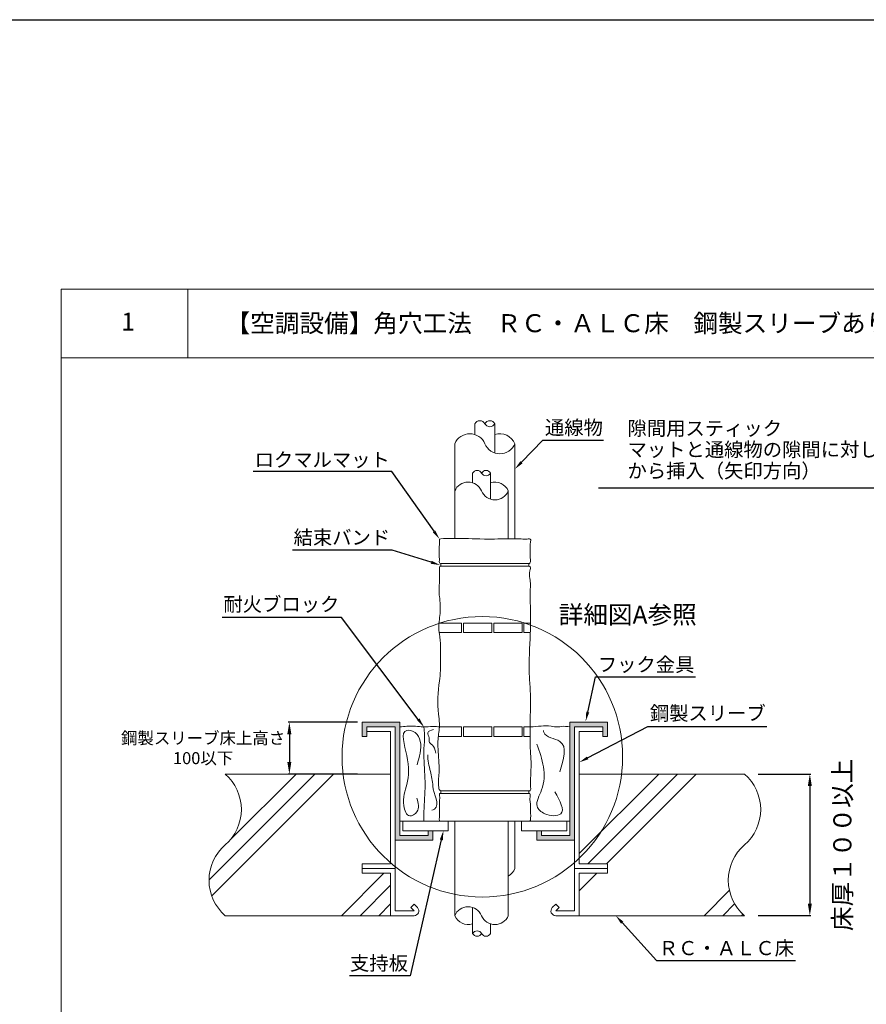
# Model space of a CAD drawing. Units: millimetres. Extents: x 227 to 1426, y -125 to 661.
# Drawn here: x 466 to 607, y 454 to 618 of the extents above; entities that cross this region are included whole.
import ezdxf
from ezdxf import colors
from ezdxf.entities.mleader import LeaderData, LeaderLine
from ezdxf.math import Vec2, Vec3

# ---------------------------------------------------------------- set-up
doc = ezdxf.new("R2010")
doc.units = ezdxf.units.MM
for name, color, linetype in [('図面枠', 7, 'Continuous'), ('寸法', 7, 'Continuous'), ('文字', 7, 'Continuous'), ('躯体・通線物他', 7, 'Continuous'), ('防火材', 7, 'Continuous')]:
    doc.layers.add(name, color=color, linetype=linetype)
doc.styles.get("Standard").update_dxf_attribs({"font": 'arial.ttf'})
doc.dimstyles.get("Standard").update_dxf_attribs({"dimtxt": 0.18, "dimasz": 0.18, "dimexe": 0.18, "dimexo": 0.0625, "dimgap": 0.09, "dimtad": 0, "dimtih": 1, "dimtoh": 1, "dimdec": 4, "dimzin": 0, "dimdsep": 46, "dimtxsty": 'Standard', "dimcen": 0.09, "dimadec": 0, "dimazin": 0, "dimtfac": 1, "dimtdec": 4, "dimtofl": 0, "dimtmove": 0, "dimatfit": 3, "dimfxl": 1, "dimtolj": 1, "dimtzin": 0, "dimarcsym": 0})

# ---------------------------------------------------------------- blocks, each defined once
blk = doc.blocks.new('*D1')
at = {"layer": 'Defpoints', "color": 0, "linetype": 'Continuous', "transparency": 16777216}
for p in [(522.24, 501.32), (510.93, 492.69), (522.24, 492.69)]:
    blk.add_point(p, dxfattribs=at)
at = {"layer": '寸法', "color": 0, "linetype": 'Continuous', "lineweight": -2, "transparency": 16777216}
for p, q in [((522.24, 501.32), (510.75, 501.32)), ((510.93, 499.32), (510.93, 494.69)), ((522.24, 492.69), (510.75, 492.69))]:
    blk.add_line(p, q, dxfattribs=at)
at = {"layer": '寸法', "color": 0, "linetype": 'Continuous', "transparency": 16777216}
for points in [[(510.59, 499.32), (511.26, 499.32), (510.93, 501.32)], [(510.59, 494.69), (511.26, 494.69), (510.93, 492.69)]]:
    blk.add_solid(points, dxfattribs=at)
at = {"layer": '寸法', "color": 0, "linetype": 'Continuous', "lineweight": 13, "transparency": 16777216, "insert": (496.59, 497.01), "char_height": 2, "width": 26.6818, "attachment_point": 5}
blk.add_mtext('\\A1;{\\fMS PGothic|b0|i0|c128|p50;鋼製スリーブ床上高さ\\P}100{\\fMS PGothic|b0|i0|c128|p50;以下}', dxfattribs=at)
blk = doc.blocks.new('*D2')
at = {"layer": 'Defpoints', "color": 0, "linetype": 'Continuous', "transparency": 16777216}
for p in [(588.89, 492.69), (588.89, 469.15), (597.45, 469.15)]:
    blk.add_point(p, dxfattribs=at)
at = {"layer": '寸法', "color": 0, "linetype": 'Continuous', "lineweight": -2, "transparency": 16777216}
for p, q in [((588.89, 492.69), (597.63, 492.69)), ((597.45, 490.69), (597.45, 471.15)), ((588.89, 469.15), (597.63, 469.15))]:
    blk.add_line(p, q, dxfattribs=at)
at = {"layer": '寸法', "color": 0, "linetype": 'Continuous', "transparency": 16777216}
for points in [[(597.12, 490.69), (597.79, 490.69), (597.45, 492.69)], [(597.12, 471.15), (597.79, 471.15), (597.45, 469.15)]]:
    blk.add_solid(points, dxfattribs=at)
at = {"layer": '寸法', "color": 0, "linetype": 'Continuous', "lineweight": 13, "transparency": 16777216, "insert": (602.86, 480.92), "char_height": 3, "attachment_point": 5, "rotation": 90}
blk.add_mtext('\\A1;{\\fMS PGothic|b0|i0|c128|p50;床厚１００以上}', dxfattribs=at)

msp = doc.modelspace()

# ---------------------------------------------------------------- hatches: boundary and pattern name
at = {"layer": '躯体・通線物他', "linetype": 'Continuous', "lineweight": 13}
h = msp.add_hatch(color=256, dxfattribs=at)
h.dxf.hatch_style = 1
h.paths.add_polyline_path([(529.30223, 501.32219), (523.02402, 501.32219), (523.02402, 498.96786), (523.80879, 498.96786), (523.80879, 500.53741), (528.51745, 500.53741), (528.51745, 481.70279), (534.79566, 481.70279), (534.79566, 483.27234), (534.01088, 483.27234), (534.01088, 482.48756), (529.30223, 482.48756)])
h = msp.add_hatch(color=256, dxfattribs=at)
h.dxf.hatch_style = 1
h.paths.add_polyline_path([(558.33894, 500.53741), (563.0476, 500.53741), (563.0476, 498.96786), (563.83238, 498.96786), (563.83238, 501.32219), (557.55417, 501.32219), (557.55417, 482.48756), (552.84551, 482.48756), (552.84551, 483.27234), (552.06073, 483.27234), (552.06073, 481.70279), (558.33894, 481.70279)])

# ---------------------------------------------------------------- linework, layer by layer
msp.add_line((226.8164, 618.15162), (1426.47616, 618.15162))
at = {"layer": '図面枠', "linetype": 'Continuous', "lineweight": 13}
for p, q in [((472.97237, 573.3418), (472.97237, 276.3418)), ((682.97237, 573.3418), (472.97237, 573.3418)), ((494.04177, 573.3418), (494.04177, 561.94379)), ((682.97237, 561.94379), (472.97237, 561.94379))]:
    msp.add_line(p, q, dxfattribs=at)
at = {"layer": '寸法', "linetype": 'Continuous', "lineweight": 13}
msp.add_circle((543.01148, 495.56617), 23.32274, dxfattribs=at)
at = {"layer": '躯体・通線物他', "linetype": 'Continuous', "lineweight": 13}
for p, q in [((523.02402, 498.96786), (523.02402, 501.32219)), ((523.02402, 501.32219), (529.30223, 501.32219)), ((529.30223, 501.32219), (529.30223, 482.48756)), ((563.83238, 501.32219), (557.55417, 501.32219)), ((557.55417, 501.32219), (557.55417, 482.48756)), ((563.83238, 498.96786), (563.83238, 501.32219)), ((523.80879, 500.53741), (528.51745, 500.53741)), ((523.80879, 499.75264), (523.80879, 500.53741)), ((523.80879, 500.53741), (523.80879, 498.96786)), ((523.80879, 500.53741), (528.51745, 500.53741)), ((527.73267, 499.75264), (523.80879, 499.75264)), ((527.73267, 477.77891), (527.73267, 499.75264)), ((528.51745, 500.53741), (528.51745, 476.99413)), ((528.51745, 500.53741), (528.51745, 481.70279)), ((563.0476, 500.53741), (558.33894, 500.53741)), ((558.33894, 500.53741), (558.33894, 476.99413)), ((558.33894, 500.53741), (558.33894, 481.70279)), ((563.0476, 500.53741), (558.33894, 500.53741)), ((559.12372, 477.77891), (559.12372, 499.75264)), ((559.12372, 499.75264), (563.0476, 499.75264)), ((563.0476, 499.75264), (563.0476, 500.53741)), ((563.0476, 500.53741), (563.0476, 498.96786)), ((523.80879, 498.96786), (523.02402, 498.96786)), ((563.0476, 498.96786), (563.83238, 498.96786)), ((500.26562, 492.68965), (527.73267, 492.68965)), ((559.12372, 492.68965), (586.59157, 492.68965)), ((534.01088, 483.27234), (534.01088, 482.48756)), ((534.79566, 481.70279), (534.79566, 483.27234)), ((552.06073, 481.70279), (552.06073, 483.27234)), ((552.84551, 483.27234), (552.06073, 483.27234)), ((552.84551, 483.27234), (552.84551, 482.48756)), ((528.51745, 481.70279), (534.79566, 481.70279)), ((534.01088, 482.48756), (529.30223, 482.48756)), ((558.33894, 481.70279), (552.06073, 481.70279)), ((552.84551, 482.48756), (557.55417, 482.48756)), ((523.02402, 476.99413), (523.02402, 477.77891)), ((523.02402, 477.77891), (527.73267, 477.77891)), ((528.51745, 476.99413), (523.02402, 476.99413)), ((523.02402, 476.99413), (523.02402, 476.20935)), ((528.51745, 476.99413), (528.51745, 469.93114)), ((558.33894, 476.99413), (563.83238, 476.99413)), ((558.33894, 476.99413), (558.33894, 469.93114)), ((563.83238, 477.77891), (559.12372, 477.77891)), ((563.83238, 476.99413), (563.83238, 477.77891)), ((563.83238, 476.99413), (563.83238, 476.20935)), ((523.02402, 476.20935), (527.73267, 476.20935)), ((527.73267, 476.20935), (527.73267, 469.14637)), ((563.83238, 476.20935), (559.12372, 476.20935)), ((559.12372, 476.20935), (559.12372, 469.14637)), ((531.10163, 470.48607), (531.65655, 471.04099)), ((531.65655, 469.93114), (531.10163, 470.48607)), ((532.21148, 470.48607), (531.65655, 471.04099)), ((554.64492, 470.48607), (555.19984, 471.04099)), ((555.75476, 470.48607), (555.19984, 471.04099)), ((555.19984, 469.93114), (555.75476, 470.48607)), ((500.26562, 469.14637), (527.73267, 469.14637)), ((527.73267, 469.14637), (531.65655, 469.14637)), ((528.51745, 469.93114), (531.65655, 469.93114)), ((558.33894, 469.93114), (555.19984, 469.93114)), ((559.12372, 469.14637), (555.19984, 469.14637)), ((559.12372, 469.14637), (586.59157, 469.14637))]:
    msp.add_line(p, q, dxfattribs=at)
for points in [[(497.57518, 475.12035), (515.14497, 492.68965)], [(498.01477, 472.45182), (518.2526, 492.68965)], [(501.06181, 481.71412), (512.03735, 492.68965)], [(559.12372, 479.4789), (572.33514, 492.68965)], [(560.53181, 477.77884), (575.44226, 492.68965)], [(563.63908, 477.77884), (578.55005, 492.68965)], [(519.56983, 469.14637), (526.63265, 476.20955)], [(559.12372, 473.26354), (562.06976, 476.20955)], [(522.67712, 469.14637), (527.73267, 474.20175)], [(579.86695, 469.14637), (584.08197, 473.36156)], [(525.78441, 469.14637), (527.73267, 471.09413)], [(582.97441, 469.14637), (584.95278, 471.12407)], [(586.0822, 469.14637), (586.32397, 469.38831)]]:
    msp.add_lwpolyline(points, dxfattribs=at)
for centre, radius, start, end in [((495.17364, 486.80412), 7.78324, 310.863879, 49.1331471), ((581.49958, 486.80412), 7.78324, 310.863879, 49.1331471), ((505.35792, 475.03192), 7.78324, 130.8668529, 229.136121), ((591.68386, 475.03192), 7.78324, 130.8668529, 229.136121), ((531.65655, 469.93114), 0.78478, 270, 45), ((555.19984, 469.93114), 0.78478, 135, 270)]:
    msp.add_arc(centre, radius, start, end, dxfattribs=at)
at = {"layer": '防火材', "linetype": 'Continuous', "lineweight": 13}
for p, q in [((538.42671, 547.62398), (538.42671, 531.88392)), ((548.42969, 531.81813), (548.42969, 547.62398)), ((536.09429, 527.28933), (536.09429, 527.71298)), ((536.09429, 527.50116), (536.09429, 527.28933)), ((550.7618, 527.28933), (550.7618, 527.71298)), ((550.7618, 527.50116), (550.7618, 527.28933)), ((536.09429, 489.88863), (536.09429, 489.46438)), ((550.7618, 489.88863), (550.7618, 489.46438)), ((529.77309, 484.84189), (529.30223, 484.84189)), ((537.32802, 484.84189), (529.77309, 484.84189)), ((529.77309, 484.84189), (529.77309, 483.27234)), ((535.89021, 484.84189), (550.97456, 484.84189)), ((537.32802, 483.27234), (537.32802, 484.84189)), ((538.42671, 484.84189), (538.42671, 469.14637)), ((548.42969, 476.99413), (548.42969, 484.84189)), ((549.52837, 484.84189), (557.0833, 484.84189)), ((549.52837, 483.27234), (549.52837, 484.84189)), ((557.0833, 484.84189), (557.0833, 483.27234)), ((557.0833, 484.84189), (557.55417, 484.84189)), ((529.77309, 483.27234), (537.32802, 483.27234)), ((534.01088, 483.27234), (534.79566, 483.27234)), ((557.0833, 483.27234), (549.52837, 483.27234))]:
    msp.add_line(p, q, dxfattribs=at)
for points in [[(541.7599, 550.95712), (541.7599, 549.15818)], [(545.09538, 550.95712), (545.09538, 546.08743)], [(541.3938, 542.74326), (541.3938, 541.14191)], [(544.36292, 542.74326), (544.36292, 538.40844)], [(547.331, 539.77622), (547.331, 531.81434)], [(536.09429, 527.71298), (550.7618, 527.71298)], [(536.09429, 527.28933), (550.7618, 527.28933)], [(535.78998, 517.80249), (539.56411, 517.80249), (539.56411, 516.23294), (535.84311, 516.23294)], [(539.87879, 517.80249), (544.58775, 517.80249), (544.58775, 516.23294), (539.87879, 516.23294), (539.87879, 517.80249)], [(544.90243, 517.80249), (549.61139, 517.80249), (549.61139, 516.23294), (544.90243, 516.23294), (544.90243, 517.80249)], [(550.98032, 516.23294), (549.92607, 516.23294), (549.92607, 517.80249)], [(549.92607, 517.80249), (551.01565, 517.80249)], [(535.87127, 500.53741), (539.56411, 500.53741), (539.56411, 498.96786), (535.69667, 498.96786)], [(539.87879, 500.53741), (544.58775, 500.53741), (544.58775, 498.96786), (539.87879, 498.96786), (539.87879, 500.53741)], [(544.90243, 500.53741), (549.61139, 500.53741), (549.61139, 498.96786), (544.90243, 498.96786), (544.90243, 500.53741)], [(550.97251, 498.96786), (549.92607, 498.96786), (549.92607, 500.53741)], [(549.92607, 500.53741), (550.9609, 500.53741)], [(536.09429, 489.88863), (550.7618, 489.88863)], [(536.09429, 489.46438), (550.7618, 489.46438)], [(547.331, 484.84189), (547.331, 469.14637)], [(541.39479, 466.17933), (541.39479, 470.51415)], [(544.36391, 466.17933), (544.36391, 467.78068)]]:
    msp.add_lwpolyline(points, dxfattribs=at)
for centre, radius, start, end in [((542.59377, 550.51135), 0.94554, 28.1279299, 151.8720701), ((544.26151, 550.51135), 0.94554, 28.1279299, 151.8720701), ((544.26151, 551.40288), 0.94554, 208.1279299, 331.8720701), ((540.9273, 546.57987), 2.70982, 22.6626932, 157.3373068), ((545.92843, 546.57876), 2.71087, 22.6791008, 107.896612), ((545.92879, 548.66854), 2.71027, 202.6690096, 337.3309904), ((542.13608, 542.34645), 0.84169, 28.1279299, 151.8720701), ((543.62064, 542.34645), 0.84169, 28.1279299, 151.8720701), ((543.62064, 543.14006), 0.84169, 208.1279299, 331.8720701), ((540.65265, 538.84679), 2.41219, 22.6626932, 157.3373068), ((545.10447, 538.8458), 2.41312, 22.6791008, 107.896612), ((545.10479, 540.70605), 2.41259, 202.6690096, 337.3309904), ((545.92909, 478.03824), 2.70982, 301.1542149, 337.3373068), ((540.65291, 468.21654), 2.41259, 22.6690096, 157.3309904), ((540.65324, 470.07679), 2.41312, 202.6791008, 287.896612), ((545.10506, 470.0758), 2.41219, 202.6626932, 337.3373068), ((542.13707, 465.78253), 0.84169, 28.1279299, 151.8720701), ((542.13707, 466.57614), 0.84169, 208.1279299, 331.8720701), ((543.62163, 466.57614), 0.84169, 208.1279299, 331.8720701)]:
    msp.add_arc(centre, radius, start, end, dxfattribs=at)
for points, knots in [([(543.37085, 531.77603), (541.21707, 531.81592), (539.37564, 531.91643), (537.6374, 531.85777), (535.92426, 531.89252), (535.88187, 531.77603), (535.86143, 531.7176), (535.87457, 531.6349), (535.88187, 531.55398), (535.91685, 531.19428), (535.84252, 530.87286), (535.81277, 529.75361)], [17.131309569, 17.131309569, 17.131309569, 17.131309569, 17.517382332, 17.692017442, 18, 18, 18, 19, 19, 19, 19.836925394, 19.836925394, 19.836925394, 19.836925394]), ([(550.9721, 529.79807), (550.97552, 530.14616), (550.97966, 530.38954), (550.97667, 530.59833), (550.97119, 530.87042), (550.98832, 531.13866), (551.01219, 531.36692), (551.03933, 531.47625), (551.07238, 531.57151), (551.04989, 531.66324), (551.04025, 531.7056), (551.00899, 531.7474), (550.97392, 531.77603), (550.84653, 531.87946), (550.6581, 531.81109), (550.48308, 531.77603), (550.21253, 531.72167), (549.97295, 531.74447), (549.72549, 531.77603), (549.49553, 531.80523), (548.67285, 531.82551), (547.6026, 531.81775), (546.39542, 531.80268), (544.85353, 531.78183), (543.37085, 531.77603)], [3.430825802, 3.430825802, 3.430825802, 3.430825802, 4, 4, 4, 5, 5, 5, 6, 6, 6, 7, 7, 7, 8, 8, 8, 9, 9, 9, 10, 10, 10, 11, 11, 11, 11]), ([(535.81277, 529.75361), (535.8325, 528.97702), (535.83337, 528.91576), (535.83804, 528.85449), (535.85267, 528.664), (535.90437, 528.47321), (535.88187, 528.25699), (535.86787, 528.11383), (535.82051, 527.96043), (535.88187, 527.86111), (535.9219, 527.79624), (536.0084, 527.75445), (536.09429, 527.71298)], [19.836925394, 19.836925394, 19.836925394, 19.836925394, 20, 20, 20, 21, 21, 21, 22, 22, 22, 23, 23, 23, 23]), ([(550.7618, 527.71298), (550.7992, 527.70801), (550.83573, 527.70275), (550.86643, 527.71298), (550.91959, 527.73108), (550.95115, 527.79564), (550.97392, 527.85964), (551.06742, 528.12346), (550.99556, 528.36538), (550.97392, 528.61227), (550.96185, 528.75313), (550.96598, 528.89544), (550.9721, 529.79807)], [0, 0, 0, 0, 1, 1, 1, 2, 2, 2, 3, 3, 3, 3.430825802, 3.430825802, 3.430825802, 3.430825802]), ([(536.09429, 527.28933), (536.04199, 527.2674), (535.99086, 527.2455), (535.95637, 527.20957), (535.90233, 527.15258), (535.89063, 527.06085), (535.88187, 526.97145), (535.843, 526.56387), (535.8664, 526.20596), (535.88187, 525.83634), (535.90146, 525.3823), (535.90903, 524.91016), (535.88187, 524.44355), (535.85763, 524.00764), (535.80211, 523.57669), (535.80824, 523.14515), (535.81264, 522.83603), (535.84827, 522.52691), (535.88187, 522.2172), (535.98503, 521.28578), (536.07266, 520.35169), (535.99349, 519.41761), (535.91547, 518.50079), (535.67531, 517.58277), (535.77581, 516.67645), (535.80007, 516.45409), (535.84477, 516.23234), (535.88187, 516.00942), (536.11912, 514.59032), (536.03176, 513.1441), (536.04256, 511.70484), (536.04753, 511.1015), (536.06886, 510.49903), (536.04256, 509.89923), (536.01716, 509.32393), (535.9482, 508.75126), (535.88187, 508.17685), (535.66918, 506.33501), (535.48219, 504.47591), (535.70744, 502.63667), (535.77085, 502.1175), (535.86787, 501.59946), (535.88187, 501.08085), (535.90437, 500.31333), (535.74691, 499.54403), (535.67735, 498.7727), (535.60228, 497.94878), (535.62681, 497.12222), (535.67735, 496.29596), (535.72614, 495.48431), (535.7992, 494.67208), (535.82257, 493.86742), (535.83514, 493.44378), (535.83424, 493.02157), (535.78457, 492.58625), (535.69401, 491.78773), (535.67957, 490.94247), (535.78457, 490.23834), (535.81177, 490.18168), (535.843, 490.12615), (535.88187, 490.07765), (535.9412, 490.00402), (536.01773, 489.94619), (536.09429, 489.88863)], [0, 0, 0, 0, 1, 1, 1, 2, 2, 2, 3, 3, 3, 4, 4, 4, 5, 5, 5, 6, 6, 6, 7, 7, 7, 8, 8, 8, 9, 9, 9, 10, 10, 10, 11, 11, 11, 12, 12, 12, 13, 13, 13, 14, 14, 14, 15, 15, 15, 16, 16, 16, 17, 17, 17, 18, 18, 18, 19, 19, 19, 20, 20, 20, 21, 21, 21, 21]), ([(550.7618, 527.28933), (550.8445, 527.25427), (550.92689, 527.2192), (550.97392, 527.16661), (551.09955, 527.02695), (550.97802, 526.76136), (550.90966, 526.51944), (550.7735, 526.03443), (550.85033, 525.63912), (550.90966, 525.21928), (550.95756, 524.88329), (550.99556, 524.53121), (551.00139, 524.18266), (551.00725, 523.87528), (550.98825, 523.57083), (550.97392, 523.26551), (550.95932, 522.94529), (550.94909, 522.62391), (550.94822, 522.30282), (550.94589, 521.46047), (551.00519, 520.62048), (551.02272, 519.77845), (551.03236, 519.28758), (551.02855, 518.79587), (551.02272, 518.30443), (551.01309, 517.5477), (550.99935, 516.79098), (550.97392, 516.03485), (550.89796, 513.7895), (550.71827, 511.54151), (550.80943, 509.29969), (550.84743, 508.38314), (550.93009, 507.46719), (550.97392, 506.55034), (551.04815, 505.00125), (551.01105, 503.44893), (550.97392, 501.89838), (550.96662, 501.58633), (550.95932, 501.27401), (550.95846, 500.96253), (550.95756, 500.48425), (550.97159, 500.00597), (550.97392, 499.52797), (550.97802, 498.7581), (550.95056, 497.98678), (550.97392, 497.21922), (550.99849, 496.42509), (551.07588, 495.6336), (551.10075, 494.83567), (551.12791, 493.90249), (551.08322, 492.95934), (551.04112, 492.04778), (551.01689, 491.53441), (550.99439, 491.0313), (551.04112, 490.48026), (551.05692, 490.29767), (551.07912, 490.11068), (550.97392, 489.96662), (550.94879, 489.93246), (550.91666, 489.90059), (550.87869, 489.88863), (550.84303, 489.87636), (550.80273, 489.88219), (550.7618, 489.88863)], [0, 0, 0, 0, 1, 1, 1, 2, 2, 2, 3, 3, 3, 4, 4, 4, 5, 5, 5, 6, 6, 6, 7, 7, 7, 8, 8, 8, 9, 9, 9, 10, 10, 10, 11, 11, 11, 12, 12, 12, 13, 13, 13, 14, 14, 14, 15, 15, 15, 16, 16, 16, 17, 17, 17, 18, 18, 18, 19, 19, 19, 20, 20, 20, 21, 21, 21, 21]), ([(529.30223, 500.53741), (529.68734, 500.5731), (530.07212, 500.60814), (530.45983, 500.63994), (530.93932, 500.6805), (531.42273, 500.71652), (531.89868, 500.63994), (532.3244, 500.60321), (532.75012, 500.56648), (533.17584, 500.52975), (533.45425, 500.5323), (533.73266, 500.53486), (534.01107, 500.53741), (534.51851, 500.62113), (535.02658, 500.63798), (535.39683, 500.59581), (535.5892, 500.57692), (535.64248, 500.5663), (535.87127, 500.53741)], [0, 0, 0, 0, 1, 1, 1, 2, 2, 2, 3, 3, 3, 4, 4, 4, 5, 5, 5, 5.136010204, 5.136010204, 5.136010204, 5.136010204]), ([(532.15214, 494.21254), (532.55994, 495.53688), (532.96744, 496.86125), (532.6826, 498.17259), (532.56612, 498.70794), (532.33413, 499.24128), (531.86696, 499.58454), (531.4465, 499.8947), (530.83491, 500.05011), (530.4485, 499.9648), (529.34383, 499.72178), (530.0806, 497.50815), (530.4485, 495.76398), (530.8667, 493.78105), (530.80605, 492.40479), (530.4485, 490.988), (530.1799, 489.92415), (529.74386, 488.83729), (529.94954, 487.43638), (530.0618, 486.66878), (530.36678, 485.80706), (530.93192, 485.73441), (531.33195, 485.68281), (531.86307, 486.02769), (532.13689, 486.43031), (532.57682, 487.07495), (532.35686, 487.8679), (532.13689, 488.66048)], [0, 0, 0, 0, 1, 1, 1, 2, 2, 2, 3, 3, 3, 4, 4, 4, 5, 5, 5, 6, 6, 6, 7, 7, 7, 8, 8, 8, 9, 9, 9, 9]), ([(533.30584, 500.53728), (533.3061, 500.52879), (533.30638, 500.52029), (533.30666, 500.5118), (533.32224, 500.07898), (533.3735, 499.6462), (533.38972, 499.21404), (533.41762, 498.45226), (533.33653, 497.68984), (533.30666, 496.92676), (533.28689, 496.41222), (533.29174, 495.8983), (533.30666, 495.38376), (533.35211, 493.88683), (533.49291, 492.39117), (533.48835, 490.89617), (533.48317, 489.41675), (533.33523, 487.9373), (533.30666, 486.45596), (533.29663, 485.91836), (533.30148, 485.37979), (533.30666, 484.84189)], [0.968536214, 0.968536214, 0.968536214, 0.968536214, 1, 1, 1, 2, 2, 2, 3, 3, 3, 4, 4, 4, 5, 5, 5, 6, 6, 6, 7, 7, 7, 7]), ([(535.26213, 496.16985), (535.13116, 497.56235), (534.27993, 497.63747), (534.17222, 498.0912), (534.1294, 498.26964), (534.20142, 498.50585), (534.17222, 498.73943), (534.13265, 499.05122), (533.91202, 499.35683), (533.94803, 499.57454), (533.99345, 499.8464), (534.43793, 499.98038), (534.88337, 500.11374)], [2.161559229, 2.161559229, 2.161559229, 2.161559229, 3, 3, 3, 4, 4, 4, 5, 5, 5, 6, 6, 6, 6]), ([(557.55413, 500.53741), (557.07657, 500.60748), (556.59933, 500.67758), (556.12761, 500.61399), (555.95954, 500.59127), (555.79213, 500.55104), (555.62376, 500.53741), (555.23121, 500.50433), (554.83603, 500.61107), (554.44022, 500.66559), (553.34812, 500.81775), (552.25388, 500.57658), (550.9609, 500.53741)], [0, 0, 0, 0, 1, 1, 1, 2, 2, 2, 3, 3, 3, 3.975126853, 3.975126853, 3.975126853, 3.975126853]), ([(555.8818, 493.06664), (556.54172, 495.16542), (557.20095, 497.2642), (555.8818, 498.12881), (555.085, 498.65146), (553.56501, 498.72348), (553.23246, 499.65852), (553.2036, 499.74028), (553.18379, 499.82722), (553.16336, 499.91516)], [0, 0, 0, 0, 1, 1, 1, 2, 2, 2, 3, 3, 3, 3]), ([(552.08343, 497.68077), (552.95518, 495.15731), (553.82726, 492.63386), (552.85236, 490.05459), (552.49578, 489.11307), (551.8933, 488.16345), (552.12755, 487.3514), (552.27582, 486.83682), (552.75987, 486.37809), (553.38086, 486.09809), (554.31686, 485.676), (555.56561, 485.66238), (556.05355, 486.09809), (556.74557, 486.71549), (555.90916, 488.2371), (555.0728, 489.75871)], [0, 0, 0, 0, 1, 1, 1, 2, 2, 2, 3, 3, 3, 4, 4, 4, 5, 5, 5, 5]), ([(533.96161, 495.90021), (533.88985, 494.96779), (534.14615, 494.03471), (534.37163, 493.14446), (534.57376, 492.34699), (534.75027, 491.58262), (534.79024, 490.67582), (534.82706, 489.32846), (536.10866, 487.66668), (535.03349, 486.87832), (534.91394, 486.7905), (534.77318, 486.71376), (534.63071, 486.66937)], [0, 0, 0, 0, 1, 1, 1, 2, 2, 2, 3, 3, 3, 3.493951271, 3.493951271, 3.493951271, 3.493951271]), ([(536.09429, 489.46438), (535.99816, 489.46438), (535.90233, 489.46498), (535.88187, 489.40799), (535.8737, 489.38315), (535.87807, 489.34956), (535.88187, 489.31596), (535.92277, 488.98024), (535.92277, 488.69802), (535.9146, 488.39941), (535.90924, 488.20817), (535.90063, 488.01024), (535.8891, 487.08479)], [0, 0, 0, 0, 1, 1, 1, 2, 2, 2, 3, 3, 3, 3.833801896, 3.833801896, 3.833801896, 3.833801896]), ([(551.03685, 486.91799), (551.00532, 488.08628), (550.90507, 488.36633), (550.91023, 488.61679), (550.91376, 488.77925), (550.96136, 488.92941), (550.97392, 489.14007), (550.98182, 489.27446), (550.97509, 489.43372), (550.88336, 489.46438), (550.85033, 489.47578), (550.80593, 489.47022), (550.7618, 489.46438)], [17.194331943, 17.194331943, 17.194331943, 17.194331943, 18, 18, 18, 19, 19, 19, 20, 20, 20, 21, 21, 21, 21]), ([(535.8891, 487.08479), (535.88681, 485.78852), (535.88439, 485.74953), (535.88187, 485.71068), (535.87253, 485.55903), (535.86143, 485.40973), (535.85324, 485.25574), (535.84917, 485.17044), (535.84594, 485.08395), (535.86894, 485.00389), (535.87554, 484.97192), (535.88273, 484.90185), (535.89021, 484.84189)], [3.833801896, 3.833801896, 3.833801896, 3.833801896, 4, 4, 4, 5, 5, 5, 6, 6, 6, 6.346659925, 6.346659925, 6.346659925, 6.346659925]), ([(550.97456, 484.84189), (550.97936, 484.97099), (550.9929, 485.01138), (550.99454, 485.05122), (551.01105, 485.25721), (551.03732, 485.4404), (551.04522, 485.63265), (551.04806, 485.69681), (551.04033, 486.42234), (551.03685, 486.91799)], [15.046107722, 15.046107722, 15.046107722, 15.046107722, 16, 16, 16, 17, 17, 17, 17.194331943, 17.194331943, 17.194331943, 17.194331943])]:
    msp.add_open_spline(points, degree=3, knots=knots, dxfattribs=at)
msp.add_open_spline([(538.21777, 500.53741), (538.25435, 500.53788), (538.29152, 500.53835), (538.32929, 500.53882)], degree=3, dxfattribs=at)

# ---------------------------------------------------------------- texts
at = {"layer": '文字', "linetype": 'Continuous', "char_height": 3, "attachment_point": 1, "line_spacing_factor": 0.75}
for s, width, heights, insert in [('{\\fMS PGothic|b0|i0|c128|p50;1}', 9.65059, [15.62903], (482.98383, 569.43408)), ('{\\fMS PGothic|b0|i0|c128|p50;詳細図A参照}', 29.8534989, [6.7429], (555.70424, 520.70356))]:
    msp.add_mtext_dynamic_manual_height_columns(s, width=width, gutter_width=0.88496, heights=heights, dxfattribs=dict(at, insert=insert))
at = {"layer": '文字', "linetype": 'Continuous', "lineweight": 13, "insert": (500.33038, 569.17406), "char_height": 3, "attachment_point": 1, "line_spacing_factor": 0.75}
msp.add_mtext_dynamic_manual_height_columns('{\\fMS PGothic|b0|i0|c128|p50;【空調設備】角穴工法\u3000ＲＣ・ＡＬＣ床\u3000鋼製スリーブあり}', width=104.5647611, gutter_width=0.88496, heights=[13.06933], dxfattribs=at)

# ---------------------------------------------------------------- dimensions: what is measured, and where the dimension line sits
at = {"layer": '寸法', "linetype": 'Continuous', "lineweight": 13}
dim = msp.add_linear_dim(base=(510.92751, 492.68965), p1=(522.23924, 501.32219), p2=(522.23924, 492.68965), angle=90, text='{\\fMS PGothic|b0|i0|c128|p50;鋼製スリーブ床上高さ\\P}100{\\fMS PGothic|b0|i0|c128|p50;以下}', dimstyle='Standard', override={"dimtxt": 2, "dimasz": 2, "dimexo": 0, "dimgap": 1, "dimtad": 2}, dxfattribs=at)
dim.commit()
dim.dimension.update_dxf_attribs({"geometry": '*D1', "text_midpoint": (496.5866, 497.00592)})
dim = msp.add_linear_dim(base=(597.45288, 469.14637), p1=(588.8938, 492.69006), p2=(588.8938, 469.14637), angle=90, text='{\\fMS PGothic|b0|i0|c128|p50;床厚１００以上}', dimstyle='Standard', override={"dimtxt": 3, "dimasz": 2, "dimexo": 0, "dimgap": 2, "dimtad": 2, "dimtmove": 2}, dxfattribs=at)
dim.commit()
dim.dimension.update_dxf_attribs({"geometry": '*D2', "text_midpoint": (602.85503, 480.91821), "dimtype": 160, "text_rotation": 90})

# ---------------------------------------------------------------- leaders
at = {"layer": '文字', "linetype": 'Continuous', "lineweight": 13}
ml = msp.add_multileader_mtext('Standard', dxfattribs=at)
ml.set_content('通線物', color=256)
ml.set_leader_properties()
ml.build(insert=Vec2(0, 0))
ml.multileader.update_dxf_attribs({"text_left_attachment_type": 5, "text_right_attachment_type": 5, "dogleg_length": 0.36, "arrow_head_size": 1.56955})
ctx = ml.context
ctx.base_point, ctx.char_height, ctx.arrow_head_size, ctx.landing_gap_size, ctx.plane_origin = Vec3(553.34559, 548.23389), 2.354328, 1.56955, 0.07063, Vec3(551.40638, 540.87472)
ctx.left_attachment, ctx.right_attachment = 5, 5
notes = []
notes.append((ctx, [(0, (1, 1, 0), (553.06308, 548.23389), (1, 0), 0.28252, [(0, [(548.42969, 543.42608)], 0, [])])]))
ctx.mtext.insert, ctx.mtext.flow_direction = Vec3(553.41622, 551.50052), 5
ml = msp.add_multileader_mtext('Standard', dxfattribs=at)
ml.set_content('隙間用スティック\\P\u3000マットと通線物の隙間に対しポケット\\P\u3000から挿入（矢印方向）', color=256)
ml.set_leader_properties()
ml.build(insert=Vec2(0, 0))
ml.multileader.update_dxf_attribs({"text_left_attachment_type": 5, "text_right_attachment_type": 5, "dogleg_length": 0.36, "arrow_head_size": 1.56955})
ctx = ml.context
ctx.base_point, ctx.char_height, ctx.arrow_head_size, ctx.landing_gap_size, ctx.plane_origin = Vec3(567.07269, 540.22258), 2.3543284, 1.56955, 0.07063, Vec3(537.72929, 529.48458)
ctx.left_attachment, ctx.right_attachment = 5, 5
notes.append((ctx, [(0, (1, 1, 0), (621.05744, 540.22258), (-1, 0), 0.28252, [(1, [(637.87061, 523.53064), (645.96585, 523.91226)], 0, [])])]))
ctx.mtext.insert, ctx.mtext.width, ctx.mtext.line_spacing_factor, ctx.mtext.flow_direction = Vec3(567.14332, 551.37086), 61.8338744, 0.9, 5
ml = msp.add_multileader_mtext('Standard', dxfattribs=at)
ml.set_content('ロクマルマット', color=256)
ml.set_leader_properties()
ml.build(insert=Vec2(0, 0))
ml.multileader.update_dxf_attribs({"text_left_attachment_type": 5, "text_right_attachment_type": 5, "dogleg_length": 0.36, "arrow_head_size": 1.56955})
ctx = ml.context
ctx.base_point, ctx.char_height, ctx.arrow_head_size, ctx.landing_gap_size, ctx.plane_origin = Vec3(508.08675, 543.00396), 2.354328, 1.56955, 0.07063, Vec3(534.5033, 533.914)
ctx.left_attachment, ctx.right_attachment, ctx.text_align_type = 5, 5, 2
notes.append((ctx, [(0, (1, 1, 0), (527.98725, 543.00396), (-1, 0), 0.28252, [(0, [(535.88374, 531.77999)], 0, [])])]))
ctx.mtext.insert, ctx.mtext.alignment, ctx.mtext.flow_direction = Vec3(527.6341, 546.1502), 3, 5
ml = msp.add_multileader_mtext('Standard', dxfattribs=at)
ml.set_content('結束バンド', color=256)
ml.set_leader_properties()
ml.build(insert=Vec2(0, 0))
ml.multileader.update_dxf_attribs({"text_left_attachment_type": 5, "text_right_attachment_type": 5, "dogleg_length": 0.36, "arrow_head_size": 1.56955})
ctx = ml.context
ctx.base_point, ctx.char_height, ctx.arrow_head_size, ctx.landing_gap_size, ctx.plane_origin = Vec3(512.18389, 529.95027), 2.354328, 1.56955, 0.07063, Vec3(534.56063, 520.86031)
ctx.left_attachment, ctx.right_attachment, ctx.text_align_type = 5, 5, 2
notes.append((ctx, [(0, (1, 1, 0), (528.04457, 529.95027), (-1, 0), 0.28252, [(0, [(536.00596, 527.44814)], 0, [])])]))
ctx.mtext.insert, ctx.mtext.alignment, ctx.mtext.flow_direction = Vec3(527.69142, 533.21691), 3, 5
ml = msp.add_multileader_mtext('Standard', dxfattribs=at)
ml.set_content('耐火ブロック', color=256)
ml.set_leader_properties()
ml.build(insert=Vec2(0, 0))
ml.multileader.update_dxf_attribs({"text_left_attachment_type": 5, "text_right_attachment_type": 5, "dogleg_length": 0.36, "arrow_head_size": 1.56955})
ctx = ml.context
ctx.base_point, ctx.char_height, ctx.arrow_head_size, ctx.landing_gap_size, ctx.plane_origin = Vec3(501.42793, 518.7461), 2.354328, 1.56955, 0.07063, Vec3(526.10548, 509.65613)
ctx.left_attachment, ctx.right_attachment, ctx.text_align_type = 5, 5, 2
notes.append((ctx, [(0, (1, 1, 0), (519.58943, 518.7461), (-1, 0), 0.28252, [(0, [(533.30584, 500.53728)], 0, [])])]))
ctx.mtext.insert, ctx.mtext.alignment, ctx.mtext.flow_direction = Vec3(519.23628, 522.11975), 3, 5
ml = msp.add_multileader_mtext('Standard', dxfattribs=at)
ml.set_content('フック金具', color=256)
ml.set_leader_properties()
ml.build(insert=Vec2(0, 0))
ml.multileader.update_dxf_attribs({"text_left_attachment_type": 5, "text_right_attachment_type": 5, "dogleg_length": 0.36, "arrow_head_size": 1.56955})
ctx = ml.context
ctx.base_point, ctx.char_height, ctx.arrow_head_size, ctx.landing_gap_size, ctx.plane_origin = Vec3(562.13094, 508.83956), 2.354328, 1.56955, 0.07063, Vec3(560.19173, 501.48039)
ctx.left_attachment, ctx.right_attachment = 5, 5
notes.append((ctx, [(0, (1, 1, 0), (561.84842, 508.83956), (1, 0), 0.28252, [(0, [(560.19173, 501.48039)], 0, [])])]))
ctx.mtext.insert, ctx.mtext.flow_direction = Vec3(562.20157, 512.09281), 5
ml = msp.add_multileader_mtext('Standard', dxfattribs=at)
ml.set_content('鋼製スリーブ', color=256)
ml.set_leader_properties()
ml.build(insert=Vec2(0, 0))
ml.multileader.update_dxf_attribs({"text_left_attachment_type": 5, "text_right_attachment_type": 5, "dogleg_length": 0.36, "arrow_head_size": 1.56955})
ctx = ml.context
ctx.base_point, ctx.char_height, ctx.arrow_head_size, ctx.landing_gap_size, ctx.plane_origin = Vec3(570.78836, 500.6127), 2.354328, 1.56955, 0.07063, Vec3(568.84914, 493.25353)
ctx.left_attachment, ctx.right_attachment = 5, 5
notes.append((ctx, [(0, (1, 1, 0), (570.50584, 500.6127), (1, 0), 0.28252, [(0, [(559.12372, 494.65425)], 0, [])])]))
ctx.mtext.insert, ctx.mtext.flow_direction = Vec3(570.85899, 503.98635), 5
ml = msp.add_multileader_mtext('Standard', dxfattribs=at)
ml.set_content('支持板', color=256)
ml.set_leader_properties()
ml.build(insert=Vec2(0, 0))
ml.multileader.update_dxf_attribs({"text_left_attachment_type": 5, "text_right_attachment_type": 5, "dogleg_length": 0.36, "arrow_head_size": 1.56955})
ctx = ml.context
ctx.base_point, ctx.char_height, ctx.arrow_head_size, ctx.landing_gap_size, ctx.plane_origin = Vec3(520.68587, 459.16321), 2.354328, 1.56955, 0.07063, Vec3(537.5112, 450.07324)
ctx.left_attachment, ctx.right_attachment, ctx.text_align_type = 5, 5, 2
notes.append((ctx, [(0, (1, 1, 0), (530.99515, 459.16321), (-1, 0), 0.28252, [(0, [(536.54324, 483.27234)], 0, [])])]))
ctx.mtext.insert, ctx.mtext.alignment, ctx.mtext.flow_direction = Vec3(530.642, 462.41646), 3, 5
ml = msp.add_multileader_mtext('Standard', dxfattribs=at)
ml.set_content('ＲＣ・ＡＬＣ床', color=256)
ml.set_leader_properties()
ml.build(insert=Vec2(0, 0))
ml.multileader.update_dxf_attribs({"text_left_attachment_type": 5, "text_right_attachment_type": 5, "dogleg_length": 0.36, "arrow_head_size": 1.56955})
ctx = ml.context
ctx.base_point, ctx.char_height, ctx.arrow_head_size, ctx.landing_gap_size, ctx.plane_origin = Vec3(572.26605, 461.70394), 2.354328, 1.56955, 0.07063, Vec3(570.32683, 454.34477)
ctx.left_attachment, ctx.right_attachment = 5, 5
notes.append((ctx, [(0, (1, 1, 0), (571.98353, 461.70394), (1, 0), 0.28252, [(0, [(565.19804, 469.14637)], 0, [])])]))
ctx.mtext.insert, ctx.mtext.flow_direction = Vec3(572.33668, 464.93044), 5
for ctx, leaders in notes:
    for number, flags, end, landing, length, lines in leaders:
        leader = LeaderData()
        leader.index, (leader.has_last_leader_line, leader.has_dogleg_vector, leader.attachment_direction) = number, flags
        leader.last_leader_point, leader.dogleg_vector, leader.dogleg_length = Vec3(end), Vec3(landing), length
        for number, points, colour, breaks in lines:
            line = LeaderLine()
            line.index, line.vertices, line.color, line.breaks = number, Vec3.list(points), colors.encode_raw_color(colour), breaks
            leader.lines.append(line)
        ctx.leaders.append(leader)

doc.saveas('drawing.dxf')
